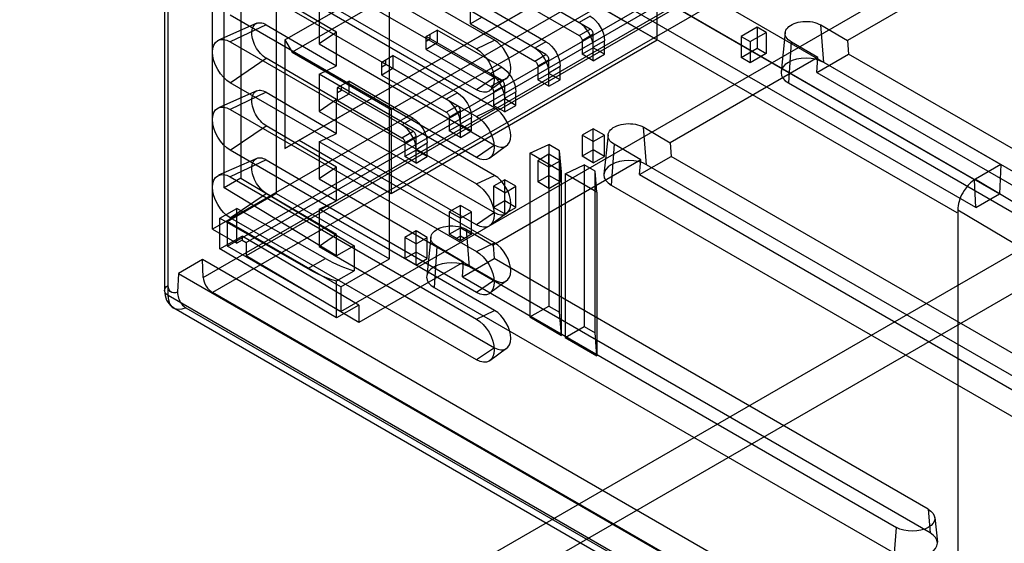
# Model space of a CAD drawing. Units: millimetres. Extents: x -1299 to 2800, y -188 to 2880.
# Drawn here: x 1524 to 1564, y 558 to 579 of the extents above; entities that cross this region are included whole.
import ezdxf

# ---------------------------------------------------------------- set-up
doc = ezdxf.new("R2010")
doc.units = ezdxf.units.MM
doc.header["$LTSCALE"] = 19.36
doc.layers.get('0').update_dxf_attribs({"linetype": 'CONTINUOUS'})

msp = doc.modelspace()

# ---------------------------------------------------------------- linework, layer by layer
at = {"color": 9, "linetype": 'Continuous'}
for p, q in [((1221.326, 371.726), (1674.581, 633.321)), ((1531.586, 568.482), (1577.585, 595.03)), ((1577.92, 594.407), (1531.958, 567.881)), ((1530.19, 567.759), (1530.19, 589.644)), ((1530.19, 589.236), (1561.657, 571.076)), ((1547.034, 578.911), (1546.588, 578.654)), ((1534.103, 578.57), (1532.665, 577.886)), ((1556.353, 577.063), (1556.235, 578.559)), ((1546.588, 578.14), (1547.034, 578.397)), ((1547.154, 578.189), (1546.708, 577.931)), ((1542.494, 577.603), (1543.215, 577.946)), ((1545.266, 577.891), (1544.82, 577.634)), ((1547.154, 577.674), (1547.599, 577.931)), ((1555.058, 577.88), (1554.939, 576.247)), ((1544.82, 577.119), (1545.266, 577.376)), ((1532.665, 576.253), (1534.103, 577.228)), ((1543.498, 576.871), (1543.053, 576.614)), ((1545.386, 577.168), (1544.941, 576.911)), ((1545.386, 576.654), (1545.831, 576.911)), ((1543.215, 576.459), (1542.494, 575.97)), ((1543.053, 576.099), (1543.498, 576.356)), ((1543.618, 576.148), (1543.173, 575.891)), ((1534.103, 575.875), (1532.665, 575.191)), ((1541.73, 575.85), (1541.285, 575.593)), ((1543.618, 575.634), (1544.064, 575.891)), ((1541.285, 575.079), (1541.73, 575.336)), ((1541.85, 575.128), (1541.405, 574.871)), ((1542.494, 574.908), (1543.215, 575.251)), ((1532.665, 573.558), (1534.103, 574.533)), ((1539.963, 574.83), (1539.517, 574.573)), ((1541.85, 574.614), (1542.296, 574.871)), ((1539.517, 574.059), (1539.963, 574.316)), ((1549.282, 572.982), (1549.164, 574.478)), ((1540.083, 574.107), (1539.637, 573.85)), ((1540.083, 573.593), (1540.528, 573.85)), ((1543.215, 573.764), (1542.494, 573.275)), ((1547.986, 573.799), (1547.868, 572.166)), ((1534.103, 573.18), (1532.665, 572.496)), ((1542.494, 572.213), (1543.215, 572.556)), ((1562.409, 572.408), (1573.134, 565.999)), ((1532.665, 570.863), (1534.103, 571.838)), ((1543.215, 571.069), (1542.494, 570.58)), ((1561.703, 571.183), (1574.208, 563.71)), ((1542.211, 568.901), (1542.093, 570.397)), ((1542.494, 569.518), (1543.215, 569.861)), ((1540.915, 569.718), (1540.797, 568.085)), ((1535.767, 568.835), (1536.467, 569.234)), ((1543.215, 568.374), (1542.494, 567.885)), ((1561.657, 549.598), (1530.19, 567.759)), ((1542.494, 566.823), (1543.215, 567.167)), ((1543.215, 565.679), (1542.494, 565.19)), ((1560.521, 559.236), (1560.596, 558.29)), ((1559.182, 557.474), (1559.257, 558.506))]:
    msp.add_line(p, q, dxfattribs=at)
at = {"color": 3, "linetype": 'Continuous'}
msp.add_line((1221.726, 370.38), (1674.981, 631.974), dxfattribs=at)
at = {"color": 6, "linetype": 'Continuous'}
for p, q in [((1577.213, 596.531), (1531.958, 570.412)), ((1532.552, 569.735), (1578.868, 596.465)), ((1533.302, 569.882), (1578.132, 595.755)), ((1578.132, 595.224), (1533.302, 569.351)), ((1537.078, 567.123), (1583.393, 593.854)), ((1531.958, 591.155), (1563.424, 572.994)), ((1562.364, 572.379), (1530.898, 590.539)), ((1531.553, 590.186), (1563.372, 571.821)), ((1530.044, 589.44), (1530.044, 567.963)), ((1562.416, 571.269), (1530.596, 589.633)), ((1531.958, 570.412), (1531.958, 589.44)), ((1539.022, 569.225), (1539.022, 586.456)), ((1533.089, 586.095), (1533.089, 572.451)), ((1532.418, 572.063), (1532.418, 585.707)), ((1534.497, 585.067), (1534.497, 571.837)), ((1534.85, 577.962), (1545.74, 584.246)), ((1545.74, 583.593), (1535.133, 577.472)), ((1532.665, 583.276), (1542.494, 577.603)), ((1543.215, 577.946), (1536.214, 581.986)), ((1542.494, 575.97), (1532.665, 581.642)), ((1549.699, 581.308), (1539.093, 575.186)), ((1549.699, 577.96), (1549.699, 581.308)), ((1563.189, 581.34), (1557.296, 577.939)), ((1532.665, 580.581), (1542.494, 574.908)), ((1536.214, 580.499), (1543.215, 576.459)), ((1534.85, 573.633), (1546.022, 580.082)), ((1546.022, 580.082), (1534.85, 573.633)), ((1547.034, 578.397), (1544.018, 580.138)), ((1546.022, 580.082), (1549.699, 577.96)), ((1536.912, 578.277), (1534.103, 579.922)), ((1544.018, 579.623), (1546.588, 578.14)), ((1543.215, 575.251), (1536.214, 579.292)), ((1536.214, 579.292), (1536.214, 577.804)), ((1545.266, 577.891), (1542.695, 579.374)), ((1542.494, 573.275), (1532.665, 578.947)), ((1545.266, 577.376), (1542.25, 579.117)), ((1542.25, 578.603), (1542.25, 579.117)), ((1542.695, 578.86), (1542.25, 578.603)), ((1533.721, 578.626), (1532.197, 577.951)), ((1534.103, 578.57), (1536.912, 576.928)), ((1542.25, 578.603), (1544.82, 577.119)), ((1553.695, 578.468), (1553.058, 578.101)), ((1554.048, 578.264), (1553.695, 578.468)), ((1553.695, 578.468), (1553.695, 577.627)), ((1556.237, 578.558), (1557.296, 577.939)), ((1536.912, 578.277), (1536.214, 577.804)), ((1536.912, 576.928), (1536.912, 578.277)), ((1540.482, 578.097), (1540.928, 578.354)), ((1543.498, 576.356), (1540.482, 578.097)), ((1540.482, 577.583), (1540.482, 578.097)), ((1540.645, 578.003), (1540.645, 578.191)), ((1543.498, 576.871), (1540.928, 578.354)), ((1540.928, 578.354), (1540.928, 577.84)), ((1547.154, 577.131), (1547.154, 578.189)), ((1553.058, 578.101), (1553.412, 577.897)), ((1553.058, 578.101), (1553.058, 577.26)), ((1553.412, 577.897), (1554.048, 578.264)), ((1554.048, 578.264), (1554.048, 577.42)), ((1554.816, 578.253), (1554.648, 576.691)), ((1532.665, 577.886), (1542.494, 572.213)), ((1534.85, 577.962), (1535.133, 577.472)), ((1534.85, 577.962), (1534.85, 573.633)), ((1536.214, 577.804), (1543.215, 573.764)), ((1539.093, 571.838), (1549.699, 577.96)), ((1540.482, 577.909), (1540.645, 578.003)), ((1540.928, 577.84), (1540.482, 577.583)), ((1546.708, 577.931), (1546.708, 577.388)), ((1547.599, 577.388), (1547.599, 577.931)), ((1553.412, 577.897), (1553.412, 577.053)), ((1556.118, 577.259), (1555.059, 577.878)), ((1557.296, 577.939), (1557.339, 577.396)), ((1535.133, 577.472), (1539.093, 575.186)), ((1538.714, 577.077), (1539.16, 577.334)), ((1541.73, 575.85), (1539.16, 577.334)), ((1539.16, 577.334), (1539.16, 576.819)), ((1540.482, 577.583), (1543.053, 576.099)), ((1547.154, 577.645), (1546.708, 577.388)), ((1547.154, 577.131), (1546.708, 577.388)), ((1547.599, 577.388), (1547.154, 577.645)), ((1547.154, 577.131), (1547.599, 577.388)), ((1556.118, 577.259), (1550.225, 573.858)), ((1553.058, 577.26), (1553.695, 577.627)), ((1553.412, 577.053), (1553.058, 577.26)), ((1554.048, 577.42), (1553.412, 577.053)), ((1553.695, 577.627), (1554.048, 577.42)), ((1556.075, 576.667), (1557.339, 577.396)), ((1556.075, 576.667), (1556.118, 577.259)), ((1574.663, 567.398), (1557.339, 577.396)), ((1536.912, 575.582), (1534.103, 577.228)), ((1536.214, 576.597), (1536.912, 576.928)), ((1541.73, 575.336), (1538.714, 577.077)), ((1538.714, 576.562), (1538.714, 577.077)), ((1538.714, 576.889), (1538.877, 576.983)), ((1538.877, 576.983), (1538.877, 577.171)), ((1544.941, 576.911), (1544.941, 576.368)), ((1545.386, 576.111), (1545.386, 577.168)), ((1545.831, 576.368), (1545.831, 576.911)), ((1574.738, 566.452), (1556.353, 577.063)), ((1543.215, 572.556), (1536.214, 576.597)), ((1536.214, 576.597), (1536.214, 575.109)), ((1539.16, 576.819), (1538.714, 576.562)), ((1538.714, 576.562), (1541.285, 575.079)), ((1545.386, 576.625), (1544.941, 576.368)), ((1545.831, 576.368), (1545.386, 576.625)), ((1556.075, 576.667), (1573.399, 566.668)), ((1542.494, 570.58), (1532.665, 576.253)), ((1536.947, 576.057), (1537.392, 576.314)), ((1537.109, 575.962), (1537.109, 576.15)), ((1539.963, 574.83), (1537.392, 576.314)), ((1537.392, 576.314), (1537.392, 575.799)), ((1543.697, 576.431), (1543.024, 575.94)), ((1543.618, 575.091), (1543.618, 576.148)), ((1545.386, 576.111), (1544.941, 576.368)), ((1545.386, 576.111), (1545.831, 576.368)), ((1554.939, 576.247), (1573.324, 565.636)), ((1533.721, 575.931), (1532.197, 575.257)), ((1534.103, 575.875), (1536.912, 574.234)), ((1539.963, 574.316), (1536.947, 576.057)), ((1536.947, 575.542), (1536.947, 576.056)), ((1536.947, 575.869), (1537.109, 575.962)), ((1537.392, 575.799), (1536.947, 575.542)), ((1543.173, 575.891), (1543.173, 575.348)), ((1544.064, 575.348), (1544.064, 575.891)), ((1536.912, 575.582), (1536.214, 575.109)), ((1536.912, 574.234), (1536.912, 575.582)), ((1536.947, 575.542), (1539.517, 574.059)), ((1543.618, 575.605), (1543.173, 575.348)), ((1543.618, 575.091), (1543.173, 575.348)), ((1544.064, 575.348), (1543.618, 575.605)), ((1543.618, 575.091), (1544.064, 575.348)), ((1532.665, 575.191), (1542.494, 569.518)), ((1536.214, 575.109), (1543.215, 571.069)), ((1539.093, 575.186), (1539.093, 571.838)), ((1541.85, 574.07), (1541.85, 575.128)), ((1536.912, 572.887), (1534.103, 574.533)), ((1541.405, 574.871), (1541.405, 574.328)), ((1541.85, 574.585), (1541.405, 574.328)), ((1542.296, 574.328), (1541.85, 574.585)), ((1542.296, 574.328), (1542.296, 574.871)), ((1536.214, 573.902), (1536.912, 574.234)), ((1541.85, 574.07), (1541.405, 574.328)), ((1541.85, 574.07), (1542.296, 574.328)), ((1547.154, 574.42), (1546.708, 574.163)), ((1547.154, 573.906), (1546.708, 574.163)), ((1546.708, 574.163), (1546.708, 573.32)), ((1547.599, 574.163), (1547.154, 574.42)), ((1547.154, 573.059), (1547.154, 574.42)), ((1547.154, 573.906), (1547.599, 574.163)), ((1547.745, 574.172), (1547.577, 572.609)), ((1547.599, 573.316), (1547.599, 574.163)), ((1549.166, 574.477), (1550.225, 573.858)), ((1535.416, 573.96), (1539.093, 571.838)), ((1543.215, 569.861), (1536.214, 573.902)), ((1536.214, 573.902), (1536.214, 572.414)), ((1539.637, 573.85), (1539.637, 573.307)), ((1540.083, 573.05), (1540.083, 574.107)), ((1540.528, 573.307), (1540.528, 573.85)), ((1543.697, 573.736), (1543.024, 573.245)), ((1544.615, 573.439), (1545.374, 573.789)), ((1545.808, 573.539), (1545.374, 573.789)), ((1545.374, 573.789), (1545.374, 567.344)), ((1549.047, 573.178), (1547.988, 573.797)), ((1550.225, 573.858), (1550.268, 573.315)), ((1542.494, 567.885), (1532.665, 573.558)), ((1540.083, 573.564), (1539.637, 573.307)), ((1540.528, 573.307), (1540.083, 573.564)), ((1545.888, 572.704), (1544.615, 573.439)), ((1544.615, 573.439), (1544.615, 566.906)), ((1545.386, 573.399), (1544.941, 573.142)), ((1545.831, 573.142), (1545.386, 573.399)), ((1545.386, 572.039), (1545.386, 573.399)), ((1545.888, 572.704), (1545.808, 573.539)), ((1545.808, 567.093), (1545.808, 573.539)), ((1547.154, 573.577), (1546.708, 573.32)), ((1547.599, 573.316), (1547.154, 573.577)), ((1533.721, 573.236), (1532.197, 572.562)), ((1534.103, 573.18), (1536.912, 571.539)), ((1540.083, 573.05), (1539.637, 573.307)), ((1540.083, 573.05), (1540.528, 573.307)), ((1549.046, 573.178), (1543.154, 569.777)), ((1545.386, 572.885), (1544.941, 573.142)), ((1544.941, 573.142), (1544.941, 572.3)), ((1545.386, 572.885), (1545.831, 573.142)), ((1545.831, 572.296), (1545.831, 573.142)), ((1546.029, 572.623), (1546.788, 572.973)), ((1547.154, 573.059), (1546.708, 573.32)), ((1547.223, 572.722), (1546.788, 572.973)), ((1546.788, 572.973), (1546.788, 566.527)), ((1547.154, 573.059), (1547.599, 573.316)), ((1549.004, 572.586), (1550.268, 573.315)), ((1549.004, 572.586), (1549.046, 573.178)), ((1567.667, 562.371), (1549.282, 572.982)), ((1567.592, 563.317), (1550.268, 573.315)), ((1563.424, 572.994), (1562.409, 572.408)), ((1563.424, 572.994), (1563.372, 571.821)), ((1536.912, 572.887), (1536.214, 572.414)), ((1536.912, 571.539), (1536.912, 572.887)), ((1545.386, 572.557), (1544.941, 572.3)), ((1545.831, 572.296), (1545.386, 572.557)), ((1545.888, 566.171), (1545.888, 572.704)), ((1547.302, 571.888), (1546.029, 572.623)), ((1546.029, 572.623), (1546.029, 566.089)), ((1547.302, 571.888), (1547.223, 572.722)), ((1547.223, 566.277), (1547.223, 572.722)), ((1549.004, 572.586), (1566.328, 562.587)), ((1533.089, 572.451), (1532.418, 572.063)), ((1532.665, 572.496), (1542.494, 566.823)), ((1533.089, 572.451), (1537.615, 569.748)), ((1536.214, 572.414), (1543.215, 568.374)), ((1543.618, 572.379), (1543.173, 572.122)), ((1544.064, 572.122), (1543.618, 572.379)), ((1543.618, 571.019), (1543.618, 572.379)), ((1545.386, 572.039), (1544.941, 572.3)), ((1545.386, 572.039), (1545.831, 572.296)), ((1547.868, 572.166), (1566.253, 561.555)), ((1562.416, 571.269), (1562.364, 572.382)), ((1536.912, 569.342), (1532.418, 572.063)), ((1532.552, 570.715), (1534.497, 571.837)), ((1536.912, 570.192), (1534.103, 571.838)), ((1534.497, 571.837), (1539.022, 569.225)), ((1543.618, 571.865), (1543.173, 572.122)), ((1543.173, 572.122), (1543.173, 571.279)), ((1543.618, 571.865), (1544.064, 572.122)), ((1544.064, 571.276), (1544.064, 572.122)), ((1547.302, 571.888), (1547.302, 565.355)), ((1562.416, 571.269), (1563.372, 571.821)), ((1536.214, 571.207), (1536.912, 571.539)), ((1543.618, 571.536), (1543.173, 571.279)), ((1544.064, 571.276), (1543.618, 571.536)), ((1532.256, 570.854), (1532.931, 571.239)), ((1536.467, 569.234), (1532.931, 571.239)), ((1532.931, 569.85), (1532.931, 571.239)), ((1543.215, 567.167), (1536.214, 571.207)), ((1536.214, 571.207), (1536.214, 569.719)), ((1541.85, 571.359), (1541.405, 571.102)), ((1541.85, 570.845), (1541.405, 571.102)), ((1541.405, 571.102), (1541.405, 570.204)), ((1542.296, 571.102), (1541.85, 571.359)), ((1541.85, 569.946), (1541.85, 571.359)), ((1541.85, 570.845), (1542.296, 571.102)), ((1542.296, 570.204), (1542.296, 571.102)), ((1543.697, 571.042), (1543.024, 570.55)), ((1543.618, 571.019), (1543.173, 571.279)), ((1543.618, 571.019), (1544.064, 571.276)), ((1561.703, 571.131), (1561.702, 571.102)), ((1561.702, 571.102), (1561.702, 549.543)), ((1561.703, 571.183), (1561.703, 571.158)), ((1561.703, 571.158), (1561.703, 571.131)), ((1532.256, 570.854), (1535.767, 568.835)), ((1532.256, 569.629), (1532.256, 570.854)), ((1537.078, 568.103), (1532.552, 570.715)), ((1532.552, 569.735), (1532.552, 570.715)), ((1542.494, 565.19), (1532.665, 570.863)), ((1531.958, 570.412), (1532.932, 569.85)), ((1536.912, 570.192), (1536.214, 569.719)), ((1536.912, 569.342), (1536.912, 570.192)), ((1540.083, 570.339), (1539.637, 570.082)), ((1540.528, 570.082), (1540.083, 570.339)), ((1540.083, 568.978), (1540.083, 570.339)), ((1541.405, 570.204), (1541.85, 570.461)), ((1541.85, 569.946), (1541.405, 570.204)), ((1541.916, 570.45), (1541.85, 570.516)), ((1541.85, 570.461), (1542.296, 570.204)), ((1542.296, 570.204), (1541.85, 569.946)), ((1542.093, 570.397), (1543.154, 569.776)), ((1532.256, 569.629), (1533.146, 570.136)), ((1533.146, 569.972), (1532.931, 569.85)), ((1533.145, 569.973), (1533.302, 569.882)), ((1537.795, 567.377), (1533.146, 570.136)), ((1533.146, 570.136), (1533.146, 569.972)), ((1533.302, 569.881), (1533.302, 569.351)), ((1540.083, 569.824), (1539.637, 570.082)), ((1539.637, 570.082), (1539.637, 569.239)), ((1540.083, 569.824), (1540.528, 570.082)), ((1540.674, 570.091), (1540.506, 568.528)), ((1540.528, 569.235), (1540.528, 570.082)), ((1541.85, 570.134), (1541.688, 570.04)), ((1542.013, 570.04), (1541.85, 570.134)), ((1536.912, 566.867), (1532.256, 569.629)), ((1537.078, 567.123), (1532.552, 569.735)), ((1536.214, 569.719), (1543.215, 565.679)), ((1537.615, 569.748), (1536.912, 569.342)), ((1537.615, 569.748), (1537.615, 568.749)), ((1540.083, 569.496), (1539.637, 569.239)), ((1540.528, 569.235), (1540.083, 569.496)), ((1541.976, 569.097), (1540.917, 569.716)), ((1543.154, 569.777), (1543.197, 569.234)), ((1531.553, 569.198), (1530.596, 568.646)), ((1563.372, 550.833), (1531.553, 569.198)), ((1531.586, 568.482), (1531.553, 569.198)), ((1537.795, 566.684), (1533.302, 569.351)), ((1537.078, 568.103), (1539.022, 569.225)), ((1541.975, 569.097), (1537.795, 566.684)), ((1540.083, 568.978), (1539.637, 569.239)), ((1540.083, 568.978), (1540.528, 569.235)), ((1541.932, 568.505), (1543.197, 569.234)), ((1541.932, 568.505), (1541.975, 569.097)), ((1560.521, 559.236), (1543.197, 569.234)), ((1530.596, 568.646), (1530.563, 567.895)), ((1530.596, 568.646), (1562.416, 550.281)), ((1536.912, 568.344), (1537.615, 568.75)), ((1560.596, 558.29), (1542.211, 568.901)), ((1536.912, 566.867), (1536.912, 568.344)), ((1541.932, 568.505), (1559.257, 558.506)), ((1543.697, 568.347), (1543.024, 567.855)), ((1563.424, 549.72), (1531.958, 567.881)), ((1537.078, 568.103), (1537.078, 567.123)), ((1540.797, 568.085), (1559.182, 557.474)), ((1561.885, 549.094), (1530.418, 567.255)), ((1530.898, 567.272), (1562.364, 549.112)), ((1537.795, 567.377), (1536.912, 566.867)), ((1537.795, 567.377), (1537.795, 566.684)), ((1544.615, 566.906), (1545.374, 567.344)), ((1545.374, 567.344), (1545.808, 567.093)), ((1545.888, 566.171), (1545.808, 567.093)), ((1544.615, 566.906), (1545.888, 566.171)), ((1546.029, 566.089), (1546.788, 566.527)), ((1546.788, 566.527), (1547.223, 566.277)), ((1547.302, 565.355), (1547.223, 566.277)), ((1546.029, 566.089), (1547.302, 565.355)), ((1543.697, 565.652), (1543.024, 565.16)), ((1560.781, 558.903), (1560.887, 557.918))]:
    msp.add_line(p, q, dxfattribs=at)
for points in [[(1547.034, 578.911), (1547.143, 578.835), (1547.249, 578.738), (1547.347, 578.621), (1547.434, 578.489), (1547.504, 578.35), (1547.556, 578.208), (1547.588, 578.067), (1547.599, 577.931)], [(1533.526, 578.237), (1533.529, 578.305), (1533.539, 578.369), (1533.554, 578.427), (1533.576, 578.48), (1533.603, 578.527), (1533.636, 578.567), (1533.674, 578.599), (1533.717, 578.624), (1533.764, 578.64), (1533.814, 578.649), (1533.868, 578.649), (1533.925, 578.642), (1533.983, 578.626), (1534.043, 578.602), (1534.103, 578.57)], [(1547.154, 577.674), (1547.143, 577.807), (1547.111, 577.948), (1547.059, 578.09), (1546.988, 578.232), (1546.903, 578.362), (1546.805, 578.478), (1546.7, 578.577), (1546.588, 578.654)], [(1555.059, 577.878), (1554.993, 577.923), (1554.937, 577.969), (1554.891, 578.019), (1554.856, 578.071), (1554.831, 578.126), (1554.817, 578.181), (1554.815, 578.236), (1554.823, 578.292), (1554.842, 578.346), (1554.872, 578.399), (1554.913, 578.45), (1554.963, 578.498), (1555.022, 578.542), (1555.091, 578.581), (1555.166, 578.616), (1555.248, 578.645), (1555.336, 578.669), (1555.427, 578.687), (1555.521, 578.698), (1555.617, 578.703), (1555.713, 578.701), (1555.809, 578.693), (1555.905, 578.678), (1555.995, 578.657), (1556.08, 578.63), (1556.161, 578.597), (1556.237, 578.558)], [(1534.103, 577.228), (1534.043, 577.267), (1533.983, 577.313), (1533.925, 577.365), (1533.868, 577.423), (1533.814, 577.486), (1533.764, 577.554), (1533.717, 577.626), (1533.674, 577.701), (1533.636, 577.778), (1533.603, 577.856), (1533.576, 577.934), (1533.554, 578.013), (1533.539, 578.09), (1533.529, 578.165), (1533.526, 578.237)], [(1546.588, 578.14), (1546.611, 578.124), (1546.634, 578.103), (1546.655, 578.078), (1546.673, 578.05), (1546.688, 578.02), (1546.699, 577.99), (1546.706, 577.96), (1546.708, 577.931)], [(1547.154, 578.189), (1547.151, 578.217), (1547.145, 578.247), (1547.134, 578.277), (1547.119, 578.307), (1547.1, 578.335), (1547.08, 578.359), (1547.057, 578.38), (1547.034, 578.397)], [(1532.665, 576.253), (1532.528, 576.347), (1532.396, 576.47), (1532.274, 576.615), (1532.165, 576.78), (1532.078, 576.954), (1532.012, 577.132), (1531.972, 577.308), (1531.958, 577.477), (1531.972, 577.628), (1532.011, 577.758), (1532.076, 577.861), (1532.165, 577.935), (1532.272, 577.975), (1532.393, 577.98), (1532.525, 577.95), (1532.665, 577.886)], [(1543.215, 576.459), (1543.34, 576.401), (1543.46, 576.373), (1543.571, 576.377), (1543.67, 576.414), (1543.75, 576.48), (1543.809, 576.573), (1543.846, 576.691), (1543.859, 576.831), (1543.847, 576.982), (1543.81, 577.142), (1543.751, 577.304), (1543.67, 577.466), (1543.573, 577.614), (1543.462, 577.746), (1543.342, 577.858), (1543.215, 577.946)], [(1545.266, 577.891), (1545.376, 577.815), (1545.481, 577.717), (1545.579, 577.601), (1545.666, 577.469), (1545.736, 577.33), (1545.788, 577.187), (1545.82, 577.047), (1545.831, 576.911)], [(1542.494, 577.603), (1542.631, 577.508), (1542.763, 577.386), (1542.885, 577.241), (1542.994, 577.075), (1543.082, 576.902), (1543.147, 576.723), (1543.187, 576.548), (1543.201, 576.378), (1543.188, 576.227), (1543.148, 576.098), (1543.083, 575.995), (1542.994, 575.92), (1542.887, 575.881), (1542.766, 575.876), (1542.634, 575.905), (1542.494, 575.97)], [(1545.386, 576.654), (1545.375, 576.787), (1545.343, 576.928), (1545.292, 577.07), (1545.22, 577.212), (1545.135, 577.342), (1545.038, 577.458), (1544.932, 577.556), (1544.82, 577.634)], [(1545.386, 577.168), (1545.384, 577.197), (1545.377, 577.226), (1545.366, 577.257), (1545.351, 577.287), (1545.333, 577.314), (1545.312, 577.339), (1545.29, 577.36), (1545.266, 577.376)], [(1543.498, 576.871), (1543.608, 576.795), (1543.714, 576.697), (1543.811, 576.581), (1543.898, 576.448), (1543.968, 576.31), (1544.02, 576.167), (1544.053, 576.026), (1544.064, 575.891)], [(1544.82, 577.119), (1544.844, 577.103), (1544.866, 577.082), (1544.887, 577.058), (1544.905, 577.03), (1544.92, 577), (1544.931, 576.97), (1544.938, 576.94), (1544.941, 576.911)], [(1556.353, 577.063), (1556.202, 577.134), (1556.03, 577.188), (1555.844, 577.221), (1555.646, 577.232), (1555.452, 577.221), (1555.265, 577.188), (1555.093, 577.136), (1554.939, 577.063), (1554.815, 576.976), (1554.723, 576.877), (1554.666, 576.769), (1554.646, 576.655), (1554.665, 576.543), (1554.722, 576.435), (1554.813, 576.335), (1554.939, 576.247)], [(1543.618, 575.634), (1543.607, 575.767), (1543.576, 575.907), (1543.524, 576.05), (1543.453, 576.191), (1543.367, 576.322), (1543.27, 576.438), (1543.164, 576.536), (1543.053, 576.614)], [(1543.053, 576.099), (1543.076, 576.083), (1543.098, 576.062), (1543.119, 576.038), (1543.138, 576.009), (1543.152, 575.98), (1543.164, 575.95), (1543.17, 575.92), (1543.173, 575.891)], [(1543.618, 576.148), (1543.616, 576.176), (1543.609, 576.206), (1543.598, 576.236), (1543.583, 576.266), (1543.565, 576.294), (1543.544, 576.319), (1543.522, 576.34), (1543.498, 576.356)], [(1533.526, 575.542), (1533.529, 575.61), (1533.539, 575.674), (1533.554, 575.733), (1533.576, 575.785), (1533.603, 575.832), (1533.636, 575.872), (1533.674, 575.904), (1533.717, 575.929), (1533.764, 575.945), (1533.814, 575.954), (1533.868, 575.955), (1533.925, 575.947), (1533.983, 575.931), (1534.043, 575.907), (1534.103, 575.875)], [(1541.73, 575.85), (1541.84, 575.775), (1541.946, 575.677), (1542.043, 575.561), (1542.13, 575.428), (1542.2, 575.289), (1542.253, 575.147), (1542.285, 575.006), (1542.296, 574.871)], [(1534.103, 574.533), (1534.043, 574.572), (1533.983, 574.618), (1533.925, 574.67), (1533.868, 574.728), (1533.814, 574.792), (1533.764, 574.859), (1533.717, 574.931), (1533.674, 575.006), (1533.636, 575.083), (1533.603, 575.161), (1533.576, 575.24), (1533.554, 575.318), (1533.539, 575.395), (1533.529, 575.47), (1533.526, 575.542)], [(1541.85, 574.614), (1541.84, 574.747), (1541.808, 574.887), (1541.756, 575.03), (1541.685, 575.171), (1541.599, 575.301), (1541.502, 575.418), (1541.397, 575.516), (1541.285, 575.593)], [(1541.85, 575.128), (1541.848, 575.156), (1541.841, 575.186), (1541.83, 575.216), (1541.815, 575.246), (1541.797, 575.274), (1541.776, 575.299), (1541.754, 575.32), (1541.73, 575.336)], [(1532.665, 573.558), (1532.528, 573.652), (1532.396, 573.775), (1532.274, 573.92), (1532.165, 574.085), (1532.078, 574.259), (1532.012, 574.437), (1531.972, 574.613), (1531.958, 574.782), (1531.972, 574.933), (1532.011, 575.063), (1532.076, 575.166), (1532.165, 575.24), (1532.272, 575.28), (1532.393, 575.285), (1532.525, 575.255), (1532.665, 575.191)], [(1541.285, 575.079), (1541.308, 575.063), (1541.331, 575.042), (1541.351, 575.017), (1541.37, 574.989), (1541.385, 574.96), (1541.396, 574.929), (1541.403, 574.899), (1541.405, 574.871)], [(1542.494, 574.908), (1542.631, 574.813), (1542.763, 574.691), (1542.885, 574.546), (1542.994, 574.38), (1543.082, 574.207), (1543.147, 574.028), (1543.187, 573.853), (1543.201, 573.683), (1543.188, 573.532), (1543.148, 573.403), (1543.083, 573.3), (1542.994, 573.225), (1542.887, 573.186), (1542.766, 573.181), (1542.634, 573.21), (1542.494, 573.275)], [(1543.215, 573.764), (1543.34, 573.706), (1543.46, 573.678), (1543.571, 573.682), (1543.67, 573.719), (1543.75, 573.785), (1543.809, 573.878), (1543.846, 573.996), (1543.859, 574.136), (1543.847, 574.287), (1543.81, 574.447), (1543.751, 574.61), (1543.67, 574.771), (1543.573, 574.919), (1543.462, 575.051), (1543.342, 575.163), (1543.215, 575.251)], [(1540.083, 573.593), (1540.072, 573.726), (1540.04, 573.867), (1539.988, 574.009), (1539.917, 574.151), (1539.832, 574.281), (1539.734, 574.397), (1539.629, 574.496), (1539.517, 574.573)], [(1539.963, 574.83), (1540.072, 574.754), (1540.178, 574.656), (1540.276, 574.54), (1540.363, 574.408), (1540.433, 574.269), (1540.485, 574.127), (1540.517, 573.986), (1540.528, 573.85)], [(1547.988, 573.797), (1547.922, 573.842), (1547.866, 573.888), (1547.82, 573.938), (1547.785, 573.99), (1547.76, 574.045), (1547.746, 574.1), (1547.743, 574.155), (1547.752, 574.211), (1547.771, 574.265), (1547.801, 574.318), (1547.842, 574.369), (1547.892, 574.417), (1547.951, 574.461), (1548.02, 574.5), (1548.095, 574.535), (1548.177, 574.564), (1548.265, 574.588), (1548.356, 574.606), (1548.45, 574.617), (1548.546, 574.622), (1548.642, 574.62), (1548.738, 574.612), (1548.833, 574.597), (1548.924, 574.576), (1549.009, 574.549), (1549.09, 574.516), (1549.166, 574.477)], [(1540.083, 574.107), (1540.08, 574.136), (1540.074, 574.166), (1540.063, 574.196), (1540.048, 574.226), (1540.029, 574.254), (1540.009, 574.278), (1539.986, 574.299), (1539.963, 574.316)], [(1539.517, 574.059), (1539.54, 574.042), (1539.563, 574.022), (1539.584, 573.997), (1539.602, 573.969), (1539.617, 573.939), (1539.628, 573.909), (1539.635, 573.879), (1539.637, 573.85)], [(1533.526, 572.847), (1533.529, 572.915), (1533.539, 572.979), (1533.554, 573.038), (1533.576, 573.091), (1533.603, 573.137), (1533.636, 573.177), (1533.674, 573.209), (1533.717, 573.234), (1533.764, 573.251), (1533.814, 573.259), (1533.868, 573.26), (1533.925, 573.252), (1533.983, 573.236), (1534.043, 573.212), (1534.103, 573.18)], [(1549.282, 572.982), (1549.131, 573.053), (1548.959, 573.107), (1548.773, 573.14), (1548.575, 573.151), (1548.381, 573.14), (1548.194, 573.107), (1548.022, 573.055), (1547.868, 572.982), (1547.744, 572.895), (1547.652, 572.796), (1547.595, 572.688), (1547.575, 572.574), (1547.594, 572.462), (1547.651, 572.354), (1547.742, 572.254), (1547.868, 572.166)], [(1532.665, 570.863), (1532.528, 570.957), (1532.396, 571.08), (1532.274, 571.225), (1532.165, 571.39), (1532.078, 571.564), (1532.012, 571.742), (1531.972, 571.918), (1531.958, 572.087), (1531.972, 572.238), (1532.011, 572.368), (1532.076, 572.471), (1532.165, 572.545), (1532.272, 572.585), (1532.393, 572.59), (1532.525, 572.561), (1532.665, 572.496)], [(1534.103, 571.838), (1534.043, 571.877), (1533.983, 571.923), (1533.925, 571.975), (1533.868, 572.033), (1533.814, 572.097), (1533.764, 572.165), (1533.717, 572.236), (1533.674, 572.311), (1533.636, 572.388), (1533.603, 572.466), (1533.576, 572.545), (1533.554, 572.623), (1533.539, 572.7), (1533.529, 572.775), (1533.526, 572.847)], [(1543.215, 571.069), (1543.34, 571.011), (1543.46, 570.983), (1543.571, 570.987), (1543.67, 571.024), (1543.75, 571.09), (1543.809, 571.184), (1543.846, 571.301), (1543.859, 571.441), (1543.847, 571.592), (1543.81, 571.752), (1543.751, 571.915), (1543.67, 572.076), (1543.573, 572.224), (1543.462, 572.356), (1543.342, 572.468), (1543.215, 572.556)], [(1542.494, 572.213), (1542.631, 572.118), (1542.763, 571.996), (1542.885, 571.851), (1542.994, 571.685), (1543.082, 571.512), (1543.147, 571.334), (1543.187, 571.158), (1543.201, 570.988), (1543.188, 570.838), (1543.148, 570.708), (1543.083, 570.605), (1542.994, 570.53), (1542.887, 570.491), (1542.766, 570.486), (1542.634, 570.515), (1542.494, 570.58)], [(1562.409, 572.408), (1562.339, 572.364), (1562.274, 572.315), (1562.215, 572.265), (1562.164, 572.217), (1562.119, 572.169), (1562.075, 572.119), (1562.032, 572.065), (1561.991, 572.008), (1561.951, 571.95)], [(1561.951, 571.95), (1561.9, 571.865), (1561.855, 571.779), (1561.815, 571.691), (1561.781, 571.603), (1561.753, 571.516), (1561.731, 571.429), (1561.715, 571.344), (1561.706, 571.262), (1561.703, 571.183)], [(1540.917, 569.716), (1540.851, 569.76), (1540.796, 569.806), (1540.751, 569.855), (1540.715, 569.906), (1540.69, 569.96), (1540.676, 570.015), (1540.672, 570.07), (1540.68, 570.125), (1540.698, 570.179), (1540.726, 570.232), (1540.765, 570.282), (1540.813, 570.33), (1540.871, 570.373), (1540.937, 570.413), (1541.009, 570.448), (1541.089, 570.478), (1541.174, 570.502), (1541.263, 570.521), (1541.353, 570.534), (1541.447, 570.541), (1541.546, 570.54), (1541.654, 570.532), (1541.769, 570.516), (1541.889, 570.493)], [(1541.924, 570.473), (1541.944, 570.466), (1541.964, 570.458), (1541.984, 570.451), (1542.003, 570.442), (1542.022, 570.434), (1542.04, 570.425), (1542.058, 570.416), (1542.076, 570.407), (1542.093, 570.397)], [(1543.215, 568.374), (1543.34, 568.316), (1543.46, 568.288), (1543.571, 568.292), (1543.67, 568.329), (1543.75, 568.395), (1543.809, 568.489), (1543.846, 568.606), (1543.859, 568.746), (1543.847, 568.898), (1543.81, 569.057), (1543.751, 569.22), (1543.67, 569.381), (1543.573, 569.529), (1543.462, 569.662), (1543.342, 569.773), (1543.215, 569.861)], [(1542.494, 569.518), (1542.631, 569.423), (1542.763, 569.301), (1542.885, 569.156), (1542.994, 568.99), (1543.082, 568.817), (1543.147, 568.639), (1543.187, 568.463), (1543.201, 568.293), (1543.188, 568.143), (1543.148, 568.013), (1543.083, 567.91), (1542.994, 567.836), (1542.887, 567.796), (1542.766, 567.791), (1542.634, 567.82), (1542.494, 567.885)], [(1542.211, 568.901), (1542.06, 568.972), (1541.888, 569.026), (1541.702, 569.059), (1541.504, 569.07), (1541.31, 569.059), (1541.123, 569.026), (1540.951, 568.973), (1540.797, 568.901), (1540.673, 568.814), (1540.581, 568.715), (1540.524, 568.607), (1540.504, 568.493), (1540.523, 568.381), (1540.579, 568.273), (1540.671, 568.173), (1540.797, 568.085)], [(1535.767, 568.835), (1535.944, 568.737), (1536.137, 568.639), (1536.33, 568.552), (1536.521, 568.474), (1536.711, 568.406), (1536.912, 568.345)], [(1530.044, 567.963), (1530.049, 567.858), (1530.065, 567.759), (1530.09, 567.665), (1530.125, 567.578), (1530.169, 567.497), (1530.221, 567.424), (1530.281, 567.359), (1530.347, 567.302), (1530.418, 567.255)], [(1530.563, 567.895), (1530.563, 567.839), (1530.57, 567.78), (1530.582, 567.719), (1530.601, 567.658), (1530.624, 567.598), (1530.653, 567.539), (1530.686, 567.483), (1530.723, 567.43), (1530.764, 567.382), (1530.807, 567.339), (1530.852, 567.302), (1530.898, 567.272)], [(1543.215, 565.679), (1543.34, 565.621), (1543.46, 565.593), (1543.571, 565.598), (1543.67, 565.634), (1543.75, 565.7), (1543.809, 565.794), (1543.846, 565.911), (1543.859, 566.051), (1543.847, 566.203), (1543.81, 566.363), (1543.751, 566.525), (1543.67, 566.686), (1543.573, 566.834), (1543.462, 566.967), (1543.342, 567.078), (1543.215, 567.167)], [(1542.494, 566.823), (1542.631, 566.728), (1542.763, 566.606), (1542.885, 566.461), (1542.994, 566.296), (1543.082, 566.122), (1543.147, 565.944), (1543.187, 565.768), (1543.201, 565.599), (1543.188, 565.448), (1543.148, 565.318), (1543.083, 565.215), (1542.994, 565.141), (1542.887, 565.101), (1542.766, 565.096), (1542.634, 565.125), (1542.494, 565.19)], [(1560.521, 559.236), (1560.632, 559.158), (1560.714, 559.069), (1560.765, 558.973), (1560.783, 558.871), (1560.766, 558.771), (1560.715, 558.674), (1560.633, 558.585), (1560.521, 558.506), (1560.386, 558.442), (1560.232, 558.395), (1560.065, 558.365), (1559.889, 558.355), (1559.715, 558.365), (1559.548, 558.394), (1559.394, 558.441), (1559.257, 558.506)], [(1559.182, 557.474), (1559.332, 557.402), (1559.504, 557.349), (1559.691, 557.316), (1559.889, 557.305), (1560.083, 557.316), (1560.27, 557.348), (1560.442, 557.401), (1560.596, 557.474), (1560.72, 557.561), (1560.812, 557.66), (1560.869, 557.768), (1560.889, 557.882), (1560.87, 557.994), (1560.813, 558.102), (1560.722, 558.201), (1560.596, 558.29)]]:
    msp.add_lwpolyline(points, dxfattribs=at)
at = {"color": 9, "linetype": 'Continuous'}
for points in [[(1530.19, 567.759), (1530.128, 567.802), (1530.082, 567.852), (1530.054, 567.906), (1530.044, 567.963), (1530.053, 568.019), (1530.082, 568.073), (1530.127, 568.122), (1530.19, 568.167)], [(1530.563, 567.895), (1530.478, 567.869), (1530.398, 567.865), (1530.328, 567.885), (1530.269, 567.927), (1530.226, 567.99), (1530.2, 568.071), (1530.19, 568.167)], [(1530.898, 567.272), (1530.738, 567.217), (1530.586, 567.205), (1530.454, 567.237), (1530.342, 567.313), (1530.26, 567.428), (1530.208, 567.579), (1530.19, 567.759)]]:
    msp.add_lwpolyline(points, dxfattribs=at)
at = {"color": 6, "linetype": 'Continuous'}
for centre, major_axis, ratio, start_param, end_param in [((1536.426, 574.631), (-3.29, 5.7), 0.577453, -3.918022, -3.668489), ((1531.94, 568.278), (-0.269, 0.422), 0.546492, 0.762075, 2.332871)]:
    msp.add_ellipse(centre, major_axis=major_axis, ratio=ratio, start_param=start_param, end_param=end_param, dxfattribs=at)

doc.saveas('drawing.dxf')
